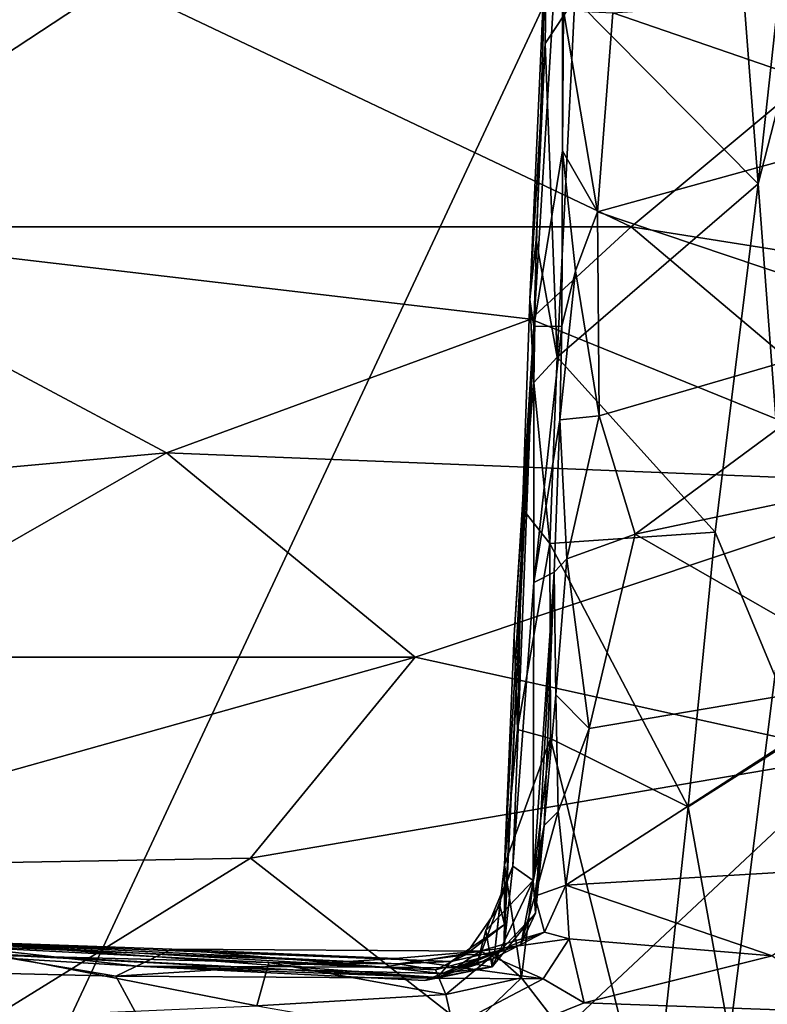
# Model space of a CAD drawing. Units: metres. Extents: x 25.1 to 30.7, y -9.5 to 0.9.
# Drawn here: x 28.9 to 29.4, y -7.7 to -7.1 of the extents above; entities that cross this region are included whole.
import ezdxf

# ---------------------------------------------------------------- set-up
doc = ezdxf.new("R2010")
doc.units = ezdxf.units.M

msp = doc.modelspace()

# ---------------------------------------------------------------- linework, layer by layer
at = {"layer": '1'}
for points in [[(28.43848, -7.475, -1.47376), (28.22395, -7.22816, -1.47649), (29.53447, -6.50052, -1.48629)], [(28.22395, -7.22816, -1.47649), (28.47053, -6.7753, -1.48707), (29.53447, -6.50052, -1.48629)], [(28.79571, -8.08096, -1.45811), (28.43848, -7.475, -1.47376), (29.53447, -6.50052, -1.48629)], [(29.53447, -6.50052, -1.48629), (29.25366, -8.7343, -1.44545), (28.79571, -8.08096, -1.45811)], [(29.25366, -8.7343, -1.44545), (29.53447, -6.50052, -1.48629), (30.00998, -7.85592, -1.46354)], [(29.44781, -6.73503, 0.99649), (29.38094, -6.97285, 1.01746), (29.39794, -7.19334, 1.01431)], [(29.44781, -6.73503, 0.99649), (29.39794, -7.19334, 1.01431), (29.49649, -6.80854, 0.97135)], [(29.49649, -6.80854, 0.97135), (29.39794, -7.19334, 1.01431), (29.42417, -7.54071, 1.00075)], [(28.71533, -6.92409, 4.60515), (28.40779, -7.15026, 4.58165), (28.99402, -7.06636, 4.59447)], [(29.38094, -6.97285, 1.01746), (29.28264, -7.07694, 1.0327), (29.39794, -7.19334, 1.01431)], [(29.25698, -7.28311, 1.28964), (29.26522, -7.02204, 1.0486), (29.27479, -6.9883, 1.36758)], [(29.25698, -7.28311, 1.28964), (29.27479, -6.9883, 1.36758), (29.27489, -7.17273, 1.48016)], [(29.27562, -7.08431, 1.45552), (29.27489, -7.17273, 1.48016), (29.27479, -6.9883, 1.36758)], [(29.25698, -7.28311, 1.28964), (29.25431, -7.26616, 1.07742), (29.26522, -7.02204, 1.0486)], [(29.25431, -7.26616, 1.07742), (29.26409, -7.1052, 1.04615), (29.26522, -7.02204, 1.0486)], [(29.26522, -7.02204, 1.0486), (29.26409, -7.1052, 1.04615), (29.28264, -7.07694, 1.0327)], [(28.40779, -7.15026, 4.58165), (28.76002, -7.22056, 4.56762), (28.99402, -7.06636, 4.59447)], [(28.99402, -7.06636, 4.59447), (28.76002, -7.22056, 4.56762), (29.31805, -7.22038, 4.56763)], [(28.99402, -7.06636, 4.59447), (29.31805, -7.22038, 4.56763), (29.48893, -7.07781, 4.59011)], [(29.50396, -7.15374, 1.4917), (29.30665, -7.0858, 1.47079), (29.50926, -7.07178, 1.46469)], [(29.26409, -7.1052, 1.04615), (29.27168, -7.30241, 1.03632), (29.28264, -7.07694, 1.0327)], [(29.28264, -7.07694, 1.0327), (29.27168, -7.30241, 1.03632), (29.39794, -7.19334, 1.01431)], [(29.48893, -7.07781, 4.59011), (29.31805, -7.22038, 4.56763), (29.53366, -7.25459, 4.55767)], [(29.27489, -7.17273, 1.48016), (29.27562, -7.08431, 1.45552), (29.29694, -7.21101, 1.5146)], [(29.27562, -7.08431, 1.45552), (29.30665, -7.0858, 1.47079), (29.29694, -7.21101, 1.5146)], [(29.29694, -7.21101, 1.5146), (29.30665, -7.0858, 1.47079), (29.50396, -7.15374, 1.4917)], [(29.25431, -7.26616, 1.07742), (29.25847, -7.22865, 1.04619), (29.26409, -7.1052, 1.04615)], [(29.26409, -7.1052, 1.04615), (29.25847, -7.22865, 1.04619), (29.27168, -7.30241, 1.03632)], [(29.29694, -7.21101, 1.5146), (29.50396, -7.15374, 1.4917), (29.50166, -7.27998, 1.53483)], [(29.25698, -7.28311, 1.28964), (29.27489, -7.17273, 1.48016), (29.27459, -7.28301, 1.51875)], [(29.27459, -7.28301, 1.51875), (29.27489, -7.17273, 1.48016), (29.28305, -7.24814, 1.5211)], [(29.28305, -7.24814, 1.5211), (29.27489, -7.17273, 1.48016), (29.29694, -7.21101, 1.5146)], [(29.39794, -7.19334, 1.01431), (29.27168, -7.30241, 1.03632), (29.37081, -7.41251, 1.02118)], [(29.39794, -7.19334, 1.01431), (29.37081, -7.41251, 1.02118), (29.42417, -7.54071, 1.00075)], [(29.29804, -7.33946, 1.56332), (29.28305, -7.24814, 1.5211), (29.29694, -7.21101, 1.5146)], [(29.29804, -7.33946, 1.56332), (29.29694, -7.21101, 1.5146), (29.50166, -7.27998, 1.53483)], [(28.76002, -7.22056, 4.56762), (28.62011, -7.39964, 4.51441), (29.02601, -7.36253, 4.53011)], [(28.76002, -7.22056, 4.56762), (29.25494, -7.27862, 4.554), (29.31805, -7.22038, 4.56763)], [(28.76002, -7.22056, 4.56762), (29.02601, -7.36253, 4.53011), (29.25494, -7.27862, 4.554)], [(29.31805, -7.22038, 4.56763), (29.25494, -7.27862, 4.554), (29.50922, -7.38199, 4.52151)], [(29.53366, -7.25459, 4.55767), (29.31805, -7.22038, 4.56763), (29.50922, -7.38199, 4.52151)], [(29.25431, -7.26616, 1.07742), (29.25693, -7.31831, 1.04372), (29.25847, -7.22865, 1.04619)], [(29.25847, -7.22865, 1.04619), (29.25693, -7.31831, 1.04372), (29.27168, -7.30241, 1.03632)], [(29.27317, -7.34191, 1.54923), (29.27459, -7.28301, 1.51875), (29.28305, -7.24814, 1.5211)], [(29.27317, -7.34191, 1.54923), (29.28305, -7.24814, 1.5211), (29.29804, -7.33946, 1.56332)], [(29.25698, -7.28311, 1.28964), (29.24986, -7.39784, 1.05062), (29.25431, -7.26616, 1.07742)], [(29.25431, -7.26616, 1.07742), (29.24986, -7.39784, 1.05062), (29.25693, -7.31831, 1.04372)], [(29.25494, -7.27862, 4.554), (29.02601, -7.36253, 4.53011), (29.50922, -7.38199, 4.52151)], [(29.25694, -7.44409, 1.41459), (29.25698, -7.28311, 1.28964), (29.27459, -7.28301, 1.51875)], [(29.25694, -7.44409, 1.41459), (29.27459, -7.28301, 1.51875), (29.27317, -7.34191, 1.54923)], [(29.32055, -7.41375, 1.59973), (29.29804, -7.33946, 1.56332), (29.50166, -7.27998, 1.53483)], [(29.32055, -7.41375, 1.59973), (29.50166, -7.27998, 1.53483), (29.49139, -7.37775, 1.57811)], [(29.23842, -7.65939, 1.21201), (29.25698, -7.28311, 1.28964), (29.23806, -7.67501, 1.28447)], [(29.23806, -7.67501, 1.28447), (29.25698, -7.28311, 1.28964), (29.24366, -7.62263, 1.34071)], [(29.23842, -7.65939, 1.21201), (29.23855, -7.62182, 1.05242), (29.25698, -7.28311, 1.28964)], [(29.23855, -7.62182, 1.05242), (29.24446, -7.47733, 1.07578), (29.25698, -7.28311, 1.28964)], [(29.24366, -7.62263, 1.34071), (29.25698, -7.28311, 1.28964), (29.25694, -7.44409, 1.41459)], [(29.24446, -7.47733, 1.07578), (29.24986, -7.39784, 1.05062), (29.25698, -7.28311, 1.28964)], [(29.25693, -7.31831, 1.04372), (29.26704, -7.41962, 1.03595), (29.27168, -7.30241, 1.03632)], [(29.27168, -7.30241, 1.03632), (29.26704, -7.41962, 1.03595), (29.37081, -7.41251, 1.02118)], [(29.25693, -7.31831, 1.04372), (29.24986, -7.39784, 1.05062), (29.26704, -7.41962, 1.03595)], [(29.26967, -7.43766, 1.57147), (29.25694, -7.44409, 1.41459), (29.27317, -7.34191, 1.54923)], [(29.26967, -7.43766, 1.57147), (29.27317, -7.34191, 1.54923), (29.27769, -7.42932, 1.60145)], [(29.27769, -7.42932, 1.60145), (29.27317, -7.34191, 1.54923), (29.29804, -7.33946, 1.56332)], [(29.27769, -7.42932, 1.60145), (29.29804, -7.33946, 1.56332), (29.32055, -7.41375, 1.59973)], [(28.62011, -7.39964, 4.51441), (28.80204, -7.49114, 4.47713), (29.02601, -7.36253, 4.53011)], [(28.80204, -7.49114, 4.47713), (29.18231, -7.49124, 4.47916), (29.02601, -7.36253, 4.53011)], [(29.02601, -7.36253, 4.53011), (29.18231, -7.49124, 4.47916), (29.50922, -7.38199, 4.52151)], [(29.50922, -7.38199, 4.52151), (29.18231, -7.49124, 4.47916), (29.46006, -7.55234, 4.45151)], [(29.47841, -7.50441, 1.64272), (29.32055, -7.41375, 1.59973), (29.49139, -7.37775, 1.57811)], [(29.24446, -7.47733, 1.07578), (29.24655, -7.53664, 1.04655), (29.24986, -7.39784, 1.05062)], [(29.24986, -7.39784, 1.05062), (29.24655, -7.53664, 1.04655), (29.26704, -7.41962, 1.03595)], [(29.37081, -7.41251, 1.02118), (29.26704, -7.41962, 1.03595), (29.35394, -7.58532, 1.02388)], [(29.37081, -7.41251, 1.02118), (29.35394, -7.58532, 1.02388), (29.42417, -7.54071, 1.00075)], [(29.29176, -7.53609, 1.66483), (29.27769, -7.42932, 1.60145), (29.32055, -7.41375, 1.59973)], [(29.29176, -7.53609, 1.66483), (29.32055, -7.41375, 1.59973), (29.47841, -7.50441, 1.64272)], [(29.26704, -7.41962, 1.03595), (29.24655, -7.53664, 1.04655), (29.26736, -7.54226, 1.0358)], [(29.26704, -7.41962, 1.03595), (29.26736, -7.54226, 1.0358), (29.35394, -7.58532, 1.02388)], [(29.27069, -7.51487, 1.6394), (29.26967, -7.43766, 1.57147), (29.27769, -7.42932, 1.60145)], [(29.27069, -7.51487, 1.6394), (29.27769, -7.42932, 1.60145), (29.29176, -7.53609, 1.66483)], [(29.2565, -7.63162, 1.42373), (29.25694, -7.44409, 1.41459), (29.26967, -7.43766, 1.57147)], [(29.25799, -7.65221, 1.51889), (29.2565, -7.63162, 1.42373), (29.26967, -7.43766, 1.57147)], [(29.2635, -7.59711, 1.61916), (29.25799, -7.65221, 1.51889), (29.26967, -7.43766, 1.57147)], [(29.2635, -7.59711, 1.61916), (29.26967, -7.43766, 1.57147), (29.27069, -7.51487, 1.6394)], [(29.24366, -7.62263, 1.34071), (29.25694, -7.44409, 1.41459), (29.2565, -7.63162, 1.42373)], [(29.24446, -7.47733, 1.07578), (29.23855, -7.62182, 1.05242), (29.24655, -7.53664, 1.04655)], [(28.80204, -7.49114, 4.47713), (28.7093, -7.62404, 4.40871), (29.18231, -7.49124, 4.47916)], [(29.18231, -7.49124, 4.47916), (28.7093, -7.62404, 4.40871), (29.07878, -7.61767, 4.4171)], [(29.18231, -7.49124, 4.47916), (29.07878, -7.61767, 4.4171), (29.46006, -7.55234, 4.45151)], [(29.27695, -7.63452, 1.72688), (29.29176, -7.53609, 1.66483), (29.47841, -7.50441, 1.64272)], [(29.27695, -7.63452, 1.72688), (29.47841, -7.50441, 1.64272), (29.4919, -7.62177, 1.71461)], [(29.2635, -7.59711, 1.61916), (29.27069, -7.51487, 1.6394), (29.27218, -7.58833, 1.68957)], [(29.27218, -7.58833, 1.68957), (29.27069, -7.51487, 1.6394), (29.29176, -7.53609, 1.66483)], [(29.24655, -7.53664, 1.04655), (29.23855, -7.62182, 1.05242), (29.26736, -7.54226, 1.0358)], [(29.27695, -7.63452, 1.72688), (29.27218, -7.58833, 1.68957), (29.29176, -7.53609, 1.66483)], [(29.26736, -7.54226, 1.0358), (29.23855, -7.62182, 1.05242), (29.24909, -7.69275, 1.04018)], [(29.26736, -7.54226, 1.0358), (29.24909, -7.69275, 1.04018), (29.33082, -7.7988, 1.02955)], [(29.35394, -7.58532, 1.02388), (29.26736, -7.54226, 1.0358), (29.33082, -7.7988, 1.02955)], [(29.42417, -7.54071, 1.00075), (29.35394, -7.58532, 1.02388), (29.4006, -7.84415, 1.00705)], [(29.42417, -7.54071, 1.00075), (29.4006, -7.84415, 1.00705), (29.4435, -7.88844, 0.98002)], [(29.07878, -7.61767, 4.4171), (29.24901, -7.75057, 4.33675), (29.46006, -7.55234, 4.45151)], [(29.46006, -7.55234, 4.45151), (29.24901, -7.75057, 4.33675), (29.51279, -7.77021, 4.32061)], [(29.35394, -7.58532, 1.02388), (29.33082, -7.7988, 1.02955), (29.4006, -7.84415, 1.00705)], [(29.25755, -7.64141, 1.65597), (29.2635, -7.59711, 1.61916), (29.27218, -7.58833, 1.68957)], [(29.25755, -7.64141, 1.65597), (29.27218, -7.58833, 1.68957), (29.27695, -7.63452, 1.72688)], [(29.25755, -7.64141, 1.65597), (29.24877, -7.67198, 1.65173), (29.2635, -7.59711, 1.61916)], [(29.24877, -7.67198, 1.65173), (29.25799, -7.65221, 1.51889), (29.2635, -7.59711, 1.61916)], [(29.07878, -7.61767, 4.4171), (28.7093, -7.62404, 4.40871), (28.84516, -7.76216, 4.32215)], [(29.07878, -7.61767, 4.4171), (28.84516, -7.76216, 4.32215), (29.24901, -7.75057, 4.33675)], [(29.22676, -7.6631, 1.40069), (29.22113, -7.68445, 1.3666), (29.24366, -7.62263, 1.34071)], [(29.22113, -7.68445, 1.3666), (29.23806, -7.67501, 1.28447), (29.24366, -7.62263, 1.34071)], [(29.22676, -7.6631, 1.40069), (29.24366, -7.62263, 1.34071), (29.2565, -7.63162, 1.42373)], [(29.23855, -7.62182, 1.05242), (29.23216, -7.6779, 1.09209), (29.24909, -7.69275, 1.04018)], [(29.23216, -7.6779, 1.09209), (29.23855, -7.62182, 1.05242), (29.23556, -7.6474, 1.11878)], [(29.23842, -7.65939, 1.21201), (29.23556, -7.6474, 1.11878), (29.23855, -7.62182, 1.05242)], [(29.40666, -7.67896, 1.75656), (29.27695, -7.63452, 1.72688), (29.4919, -7.62177, 1.71461)], [(29.23076, -7.68595, 1.45822), (29.22676, -7.6631, 1.40069), (29.2565, -7.63162, 1.42373)], [(29.23076, -7.68595, 1.45822), (29.2565, -7.63162, 1.42373), (29.25799, -7.65221, 1.51889)], [(29.2637, -7.66403, 1.72247), (29.25755, -7.64141, 1.65597), (29.27695, -7.63452, 1.72688)], [(29.2637, -7.66403, 1.72247), (29.27695, -7.63452, 1.72688), (29.27912, -7.6683, 1.75227)], [(29.27912, -7.6683, 1.75227), (29.27695, -7.63452, 1.72688), (29.40666, -7.67896, 1.75656)], [(29.24877, -7.67198, 1.65173), (29.25755, -7.64141, 1.65597), (29.2637, -7.66403, 1.72247)], [(29.21392, -7.67841, 1.1888), (29.23556, -7.6474, 1.11878), (29.23842, -7.65939, 1.21201)], [(29.21392, -7.67841, 1.1888), (29.23216, -7.6779, 1.09209), (29.23556, -7.6474, 1.11878)], [(29.23108, -7.68081, 1.56606), (29.23076, -7.68595, 1.45822), (29.25799, -7.65221, 1.51889)], [(29.24877, -7.67198, 1.65173), (29.23108, -7.68081, 1.56606), (29.25799, -7.65221, 1.51889)], [(29.20502, -7.68252, 1.26025), (29.21392, -7.67841, 1.1888), (29.23842, -7.65939, 1.21201)], [(29.23806, -7.67501, 1.28447), (29.20502, -7.68252, 1.26025), (29.23842, -7.65939, 1.21201)], [(29.22319, -7.67606, 1.72786), (29.20768, -7.68666, 1.62204), (29.2637, -7.66403, 1.72247)], [(29.20768, -7.68666, 1.62204), (29.24877, -7.67198, 1.65173), (29.2637, -7.66403, 1.72247)], [(29.22676, -7.6631, 1.40069), (29.23076, -7.68595, 1.45822), (29.22113, -7.68445, 1.3666)], [(29.27912, -7.6683, 1.75227), (29.22319, -7.67606, 1.72786), (29.2637, -7.66403, 1.72247)], [(28.7301, -7.66852, 1.56659), (28.76735, -7.66971, 1.42383), (29.1961, -7.69256, 1.37942)], [(28.85827, -7.66875, 1.77474), (28.7301, -7.66852, 1.56659), (29.00768, -7.68546, 1.47829)], [(28.7301, -7.66852, 1.56659), (29.1961, -7.69256, 1.37942), (29.00768, -7.68546, 1.47829)], [(28.76735, -7.66971, 1.42383), (28.90117, -7.67091, 1.31239), (29.1961, -7.69256, 1.37942)], [(28.81485, -7.68749, 1.80249), (28.85827, -7.66875, 1.77474), (28.9943, -7.69187, 1.79469)], [(28.90117, -7.67091, 1.31239), (28.84686, -7.67071, 1.08311), (29.17155, -7.68395, 1.18136)], [(28.84686, -7.67071, 1.08311), (28.92125, -7.67884, 1.06603), (29.09029, -7.68324, 1.07067)], [(28.84686, -7.67071, 1.08311), (29.09029, -7.68324, 1.07067), (29.17155, -7.68395, 1.18136)], [(28.9943, -7.69187, 1.79469), (28.85827, -7.66875, 1.77474), (29.02953, -7.67492, 1.77169)], [(29.02953, -7.67492, 1.77169), (28.85827, -7.66875, 1.77474), (29.16248, -7.68611, 1.65337)], [(28.85827, -7.66875, 1.77474), (29.00768, -7.68546, 1.47829), (29.16248, -7.68611, 1.65337)], [(28.90117, -7.67091, 1.31239), (29.17155, -7.68395, 1.18136), (29.20502, -7.68252, 1.26025)], [(29.1961, -7.69256, 1.37942), (28.90117, -7.67091, 1.31239), (29.20502, -7.68252, 1.26025)], [(29.20768, -7.68666, 1.62204), (29.23108, -7.68081, 1.56606), (29.24877, -7.67198, 1.65173)], [(29.26285, -7.69351, 1.78265), (29.22319, -7.67606, 1.72786), (29.27912, -7.6683, 1.75227)], [(29.28849, -7.7085, 1.79271), (29.26285, -7.69351, 1.78265), (29.27912, -7.6683, 1.75227)], [(29.28849, -7.7085, 1.79271), (29.27912, -7.6683, 1.75227), (29.40666, -7.67896, 1.75656)], [(28.92125, -7.67884, 1.06603), (28.89346, -7.71867, 1.05122), (29.08291, -7.7105, 1.05344)], [(28.92125, -7.67884, 1.06603), (29.08291, -7.7105, 1.05344), (29.09029, -7.68324, 1.07067)], [(28.9943, -7.69187, 1.79469), (29.02953, -7.67492, 1.77169), (29.17009, -7.68074, 1.77331)], [(29.22319, -7.67606, 1.72786), (29.02953, -7.67492, 1.77169), (29.16248, -7.68611, 1.65337)], [(29.17009, -7.68074, 1.77331), (29.02953, -7.67492, 1.77169), (29.22319, -7.67606, 1.72786)], [(29.22319, -7.67606, 1.72786), (29.16248, -7.68611, 1.65337), (29.20768, -7.68666, 1.62204)], [(29.26285, -7.69351, 1.78265), (29.17009, -7.68074, 1.77331), (29.22319, -7.67606, 1.72786)], [(29.17155, -7.68395, 1.18136), (29.1951, -7.68772, 1.07094), (29.21392, -7.67841, 1.1888)], [(29.20502, -7.68252, 1.26025), (29.17155, -7.68395, 1.18136), (29.21392, -7.67841, 1.1888)], [(29.1951, -7.68772, 1.07094), (29.20165, -7.70328, 1.05616), (29.23216, -7.6779, 1.09209)], [(29.21392, -7.67841, 1.1888), (29.1951, -7.68772, 1.07094), (29.23216, -7.6779, 1.09209)], [(29.1961, -7.69256, 1.37942), (29.20502, -7.68252, 1.26025), (29.23806, -7.67501, 1.28447)], [(29.1961, -7.69256, 1.37942), (29.23806, -7.67501, 1.28447), (29.22113, -7.68445, 1.3666)], [(29.23216, -7.6779, 1.09209), (29.20165, -7.70328, 1.05616), (29.24909, -7.69275, 1.04018)], [(29.28849, -7.7085, 1.79271), (29.40666, -7.67896, 1.75656), (29.46331, -7.71479, 1.78718)], [(28.9943, -7.69187, 1.79469), (29.17009, -7.68074, 1.77331), (29.26285, -7.69351, 1.78265)], [(29.00768, -7.68546, 1.47829), (29.19938, -7.69005, 1.54171), (29.16248, -7.68611, 1.65337)], [(29.00768, -7.68546, 1.47829), (29.1961, -7.69256, 1.37942), (29.18846, -7.69456, 1.44737)], [(29.19938, -7.69005, 1.54171), (29.00768, -7.68546, 1.47829), (29.18846, -7.69456, 1.44737)], [(29.09029, -7.68324, 1.07067), (29.08291, -7.7105, 1.05344), (29.20165, -7.70328, 1.05616)], [(29.09029, -7.68324, 1.07067), (29.20165, -7.70328, 1.05616), (29.1951, -7.68772, 1.07094)], [(29.17155, -7.68395, 1.18136), (29.09029, -7.68324, 1.07067), (29.1951, -7.68772, 1.07094)], [(29.1961, -7.69256, 1.37942), (29.22113, -7.68445, 1.3666), (29.23076, -7.68595, 1.45822)], [(29.20768, -7.68666, 1.62204), (29.19938, -7.69005, 1.54171), (29.23108, -7.68081, 1.56606)], [(29.23108, -7.68081, 1.56606), (29.19938, -7.69005, 1.54171), (29.23076, -7.68595, 1.45822)], [(28.58234, -7.84715, 1.91927), (28.81485, -7.68749, 1.80249), (29.05456, -7.80322, 1.8613)], [(29.05456, -7.80322, 1.8613), (28.81485, -7.68749, 1.80249), (28.9943, -7.69187, 1.79469)], [(29.16248, -7.68611, 1.65337), (29.19938, -7.69005, 1.54171), (29.20768, -7.68666, 1.62204)], [(29.19938, -7.69005, 1.54171), (29.18846, -7.69456, 1.44737), (29.23076, -7.68595, 1.45822)], [(29.18846, -7.69456, 1.44737), (29.1961, -7.69256, 1.37942), (29.23076, -7.68595, 1.45822)], [(29.05456, -7.80322, 1.8613), (28.9943, -7.69187, 1.79469), (29.26285, -7.69351, 1.78265)], [(29.05456, -7.80322, 1.8613), (29.26285, -7.69351, 1.78265), (29.28849, -7.7085, 1.79271)], [(29.20165, -7.70328, 1.05616), (29.20815, -7.73223, 1.04764), (29.24909, -7.69275, 1.04018)], [(29.24909, -7.69275, 1.04018), (29.20815, -7.73223, 1.04764), (29.33082, -7.7988, 1.02955)], [(29.20165, -7.70328, 1.05616), (29.08291, -7.7105, 1.05344), (29.20815, -7.73223, 1.04764)], [(29.05456, -7.80322, 1.8613), (29.28849, -7.7085, 1.79271), (29.46331, -7.71479, 1.78718)]]:
    msp.add_3dface(points, dxfattribs=at)

doc.saveas('drawing.dxf')
